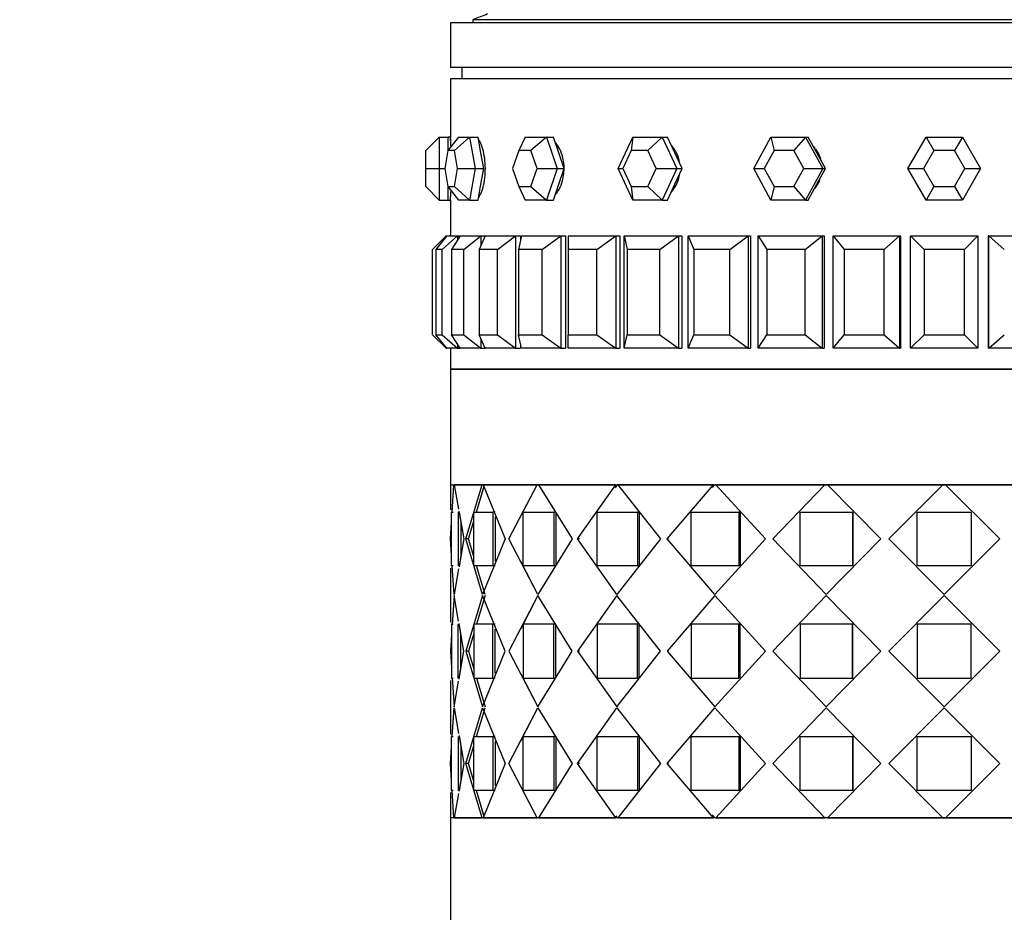
# Model space of a CAD drawing. Units: millimetres. Extents: x 0 to 1474, y 0 to 3459.
# Drawn here: x 471 to 515, y 3363 to 3403 of the extents above; entities that cross this region are included whole.
import ezdxf
from ezdxf import colors
from ezdxf.entities.mleader import LeaderData, LeaderLine
from ezdxf.math import Vec2, Vec3

# ---------------------------------------------------------------- set-up
doc = ezdxf.new("R2010")
doc.units = ezdxf.units.MM
doc.layers.add('DV2_Défaut', color=7, linetype='Continuous')
doc.layers.add('Défaut', color=7, linetype='Continuous')

# ---------------------------------------------------------------- blocks, each defined once
blk = doc.blocks.new('_DOT')
at = {"color": 0}
blk.add_line((0, 0), (-1, 0), dxfattribs=at)
at = {"color": 0, "const_width": 0.333}
blk.add_lwpolyline([(-0.1665, 0, 1), (0.1665, 0, 1)], format="xyb", close=True, dxfattribs=at)
blk = doc.blocks.new('SE1')
at = {"layer": 'DV2_Défaut', "color": 7, "linetype": 'Continuous'}
for p, q in [((534.291, 3403.105), (490.291, 3403.105)), ((490.291, 3403.105), (490.291, 3401.105)), ((533.291, 3403.239), (491.291, 3403.239)), ((491.291, 3403.239), (491.291, 3403.105)), ((534.291, 3401.105), (490.291, 3401.105)), ((490.791, 3401.105), (490.791, 3400.605)), ((534.291, 3400.605), (490.291, 3400.605)), ((490.291, 3400.605), (490.291, 3398.005)), ((534.291, 3400.605), (490.291, 3400.605)), ((490.291, 3400.605), (490.291, 3398.005)), ((489.791, 3398.005), (489.191, 3397.405)), ((489.791, 3398.005), (490.191, 3398.005)), ((489.791, 3398.005), (489.791, 3396.605)), ((490.643, 3398.005), (490.179, 3397.405)), ((490.191, 3397.42), (490.191, 3398.005)), ((490.291, 3398.005), (490.191, 3398.005)), ((491.142, 3398.005), (490.465, 3397.405)), ((490.643, 3398.005), (491.142, 3398.005)), ((491.142, 3398.005), (491.523, 3398.005)), ((491.142, 3398.005), (491.392, 3396.605)), ((491.648, 3397.305), (491.523, 3398.005)), ((493.613, 3398.005), (493.332, 3397.405)), ((493.613, 3398.005), (494.564, 3398.005)), ((494.564, 3398.005), (493.875, 3397.405)), ((494.564, 3398.005), (494.887, 3398.005)), ((494.564, 3398.005), (495.039, 3396.605)), ((495.125, 3397.305), (494.887, 3398.005)), ((497.758, 3396.605), (498.412, 3398.005)), ((498.412, 3398.005), (498.34, 3397.405)), ((498.412, 3398.005), (499.72, 3398.005)), ((499.72, 3398.005), (499.087, 3397.405)), ((499.72, 3398.005), (499.955, 3398.005)), ((499.72, 3398.005), (500.374, 3396.605)), ((500.282, 3397.305), (499.955, 3398.005)), ((503.801, 3396.605), (504.57, 3398.005)), ((504.57, 3398.005), (506.107, 3398.005)), ((504.57, 3398.005), (504.714, 3397.405)), ((506.107, 3398.005), (505.592, 3397.405)), ((506.107, 3398.005), (506.231, 3398.005)), ((506.107, 3398.005), (506.876, 3396.605)), ((506.615, 3397.305), (506.231, 3398.005)), ((510.675, 3396.605), (511.483, 3398.005)), ((511.483, 3398.005), (513.1, 3398.005)), ((511.483, 3398.005), (511.83, 3397.405)), ((513.1, 3398.005), (512.753, 3397.405)), ((513.1, 3398.005), (513.908, 3396.605)), ((489.191, 3396.605), (489.191, 3397.405)), ((490.179, 3397.405), (490.037, 3396.605)), ((490.465, 3397.405), (490.179, 3397.405)), ((490.607, 3396.605), (490.465, 3397.405)), ((493.332, 3397.405), (493.06, 3396.605)), ((493.875, 3397.405), (493.332, 3397.405)), ((494.146, 3396.605), (493.875, 3397.405)), ((498.34, 3397.405), (497.966, 3396.605)), ((499.087, 3397.405), (498.34, 3397.405)), ((499.461, 3396.605), (499.087, 3397.405)), ((504.714, 3397.405), (504.275, 3396.605)), ((505.592, 3397.405), (504.714, 3397.405)), ((506.032, 3396.605), (505.592, 3397.405)), ((511.83, 3397.405), (511.368, 3396.605)), ((512.753, 3397.405), (511.83, 3397.405)), ((513.215, 3396.605), (512.753, 3397.405)), ((491.773, 3396.605), (491.648, 3397.305)), ((495.362, 3396.605), (495.125, 3397.305)), ((500.609, 3396.605), (500.282, 3397.305)), ((507, 3396.605), (506.615, 3397.305)), ((489.191, 3395.805), (489.191, 3396.605)), ((489.191, 3396.605), (489.791, 3396.605)), ((489.791, 3396.605), (490.037, 3396.605)), ((489.791, 3396.605), (489.791, 3395.205)), ((490.037, 3396.605), (490.179, 3395.805)), ((490.465, 3395.805), (490.607, 3396.605)), ((490.607, 3396.605), (491.392, 3396.605)), ((491.392, 3396.605), (491.142, 3395.205)), ((491.392, 3396.605), (491.773, 3396.605)), ((491.648, 3395.905), (491.773, 3396.605)), ((493.06, 3396.605), (493.332, 3395.805)), ((493.875, 3395.805), (494.146, 3396.605)), ((494.146, 3396.605), (495.039, 3396.605)), ((495.039, 3396.605), (494.564, 3395.205)), ((495.039, 3396.605), (495.362, 3396.605)), ((495.125, 3395.905), (495.362, 3396.605)), ((498.412, 3395.205), (497.758, 3396.605)), ((497.758, 3396.605), (497.966, 3396.605)), ((497.966, 3396.605), (498.34, 3395.805)), ((499.087, 3395.805), (499.461, 3396.605)), ((499.461, 3396.605), (500.374, 3396.605)), ((500.374, 3396.605), (499.72, 3395.205)), ((500.282, 3395.905), (500.609, 3396.605)), ((500.374, 3396.605), (500.609, 3396.605)), ((504.57, 3395.205), (503.801, 3396.605)), ((503.801, 3396.605), (504.275, 3396.605)), ((504.275, 3396.605), (504.714, 3395.805)), ((505.592, 3395.805), (506.032, 3396.605)), ((506.032, 3396.605), (506.876, 3396.605)), ((506.876, 3396.605), (506.107, 3395.205)), ((506.615, 3395.905), (507, 3396.605)), ((506.876, 3396.605), (507, 3396.605)), ((511.483, 3395.205), (510.675, 3396.605)), ((510.675, 3396.605), (511.368, 3396.605)), ((511.368, 3396.605), (511.83, 3395.805)), ((512.753, 3395.805), (513.215, 3396.605)), ((513.908, 3396.605), (513.1, 3395.205)), ((513.215, 3396.605), (513.908, 3396.605)), ((489.191, 3395.805), (489.791, 3395.205)), ((490.179, 3395.805), (490.465, 3395.805)), ((490.179, 3395.805), (490.643, 3395.205)), ((490.191, 3395.205), (490.191, 3395.789)), ((490.465, 3395.805), (491.142, 3395.205)), ((491.523, 3395.205), (491.648, 3395.905)), ((493.332, 3395.805), (493.875, 3395.805)), ((493.332, 3395.805), (493.613, 3395.205)), ((493.875, 3395.805), (494.564, 3395.205)), ((494.887, 3395.205), (495.125, 3395.905)), ((498.34, 3395.805), (499.087, 3395.805)), ((498.34, 3395.805), (498.412, 3395.205)), ((499.087, 3395.805), (499.72, 3395.205)), ((499.955, 3395.205), (500.282, 3395.905)), ((504.714, 3395.805), (504.57, 3395.205)), ((504.714, 3395.805), (505.592, 3395.805)), ((505.592, 3395.805), (506.107, 3395.205)), ((506.231, 3395.205), (506.615, 3395.905)), ((511.83, 3395.805), (511.483, 3395.205)), ((511.83, 3395.805), (512.753, 3395.805)), ((512.753, 3395.805), (513.1, 3395.205)), ((489.791, 3395.205), (490.191, 3395.205)), ((490.191, 3395.205), (490.291, 3395.205)), ((490.291, 3395.205), (490.291, 3393.605)), ((490.291, 3395.205), (490.291, 3393.605)), ((491.142, 3395.205), (490.643, 3395.205)), ((491.142, 3395.205), (491.523, 3395.205)), ((494.564, 3395.205), (493.613, 3395.205)), ((494.564, 3395.205), (494.887, 3395.205)), ((499.72, 3395.205), (498.412, 3395.205)), ((499.72, 3395.205), (499.955, 3395.205)), ((506.107, 3395.205), (504.57, 3395.205)), ((506.107, 3395.205), (506.231, 3395.205)), ((513.1, 3395.205), (511.483, 3395.205)), ((489.491, 3393.005), (490.091, 3393.605)), ((490.13, 3393.605), (489.631, 3393.005)), ((489.913, 3393.005), (490.599, 3393.605)), ((490.091, 3393.605), (490.13, 3393.605)), ((490.091, 3393.605), (490.091, 3393.558)), ((490.13, 3393.605), (490.599, 3393.605)), ((490.714, 3393.605), (490.329, 3393.005)), ((490.599, 3393.605), (490.714, 3393.605)), ((490.599, 3393.605), (490.599, 3393.426)), ((490.714, 3393.605), (491.642, 3393.605)), ((490.885, 3393.005), (491.642, 3393.605)), ((491.83, 3393.605), (491.568, 3393.005)), ((491.642, 3393.605), (491.83, 3393.605)), ((491.642, 3393.605), (491.642, 3393.173)), ((491.83, 3393.605), (493.192, 3393.605)), ((492.385, 3393.005), (493.192, 3393.605)), ((493.192, 3393.605), (493.416, 3393.605)), ((493.192, 3393.605), (493.192, 3388.605)), ((493.45, 3393.605), (493.317, 3393.005)), ((493.416, 3393.605), (493.416, 3393.453)), ((493.416, 3393.605), (493.416, 3393.453)), ((493.45, 3393.605), (495.213, 3393.605)), ((494.375, 3393.005), (495.213, 3393.605)), ((495.213, 3393.605), (495.416, 3393.605)), ((495.213, 3393.605), (495.213, 3388.605)), ((495.416, 3393.605), (495.416, 3388.605)), ((495.416, 3393.605), (495.416, 3388.605)), ((495.533, 3393.605), (497.654, 3393.605)), ((495.533, 3393.605), (495.533, 3393.005)), ((496.806, 3393.005), (497.654, 3393.605)), ((497.654, 3393.605), (497.832, 3393.605)), ((497.654, 3393.605), (497.654, 3388.605)), ((497.832, 3393.605), (497.832, 3388.605)), ((497.832, 3393.605), (497.832, 3388.605)), ((498.029, 3393.605), (500.456, 3393.605)), ((498.029, 3388.605), (498.029, 3393.605)), ((498.029, 3393.605), (498.162, 3393.005)), ((499.618, 3393.005), (500.456, 3393.605)), ((500.456, 3393.605), (500.604, 3393.605)), ((500.456, 3393.605), (500.456, 3388.605)), ((500.604, 3393.605), (500.604, 3388.605)), ((500.604, 3393.605), (500.604, 3388.605)), ((500.876, 3393.605), (503.549, 3393.605)), ((500.876, 3388.605), (500.876, 3393.605)), ((500.876, 3393.605), (501.139, 3393.005)), ((502.742, 3393.005), (503.549, 3393.605)), ((503.549, 3393.605), (503.663, 3393.605)), ((503.549, 3393.605), (503.549, 3388.605)), ((503.663, 3393.605), (503.663, 3388.605)), ((503.663, 3393.605), (503.663, 3388.605)), ((504.005, 3393.605), (506.858, 3393.605)), ((504.005, 3388.605), (504.005, 3393.605)), ((504.005, 3393.605), (504.39, 3393.005)), ((506.102, 3393.005), (506.858, 3393.605)), ((506.858, 3393.605), (506.935, 3393.605)), ((506.858, 3393.605), (506.858, 3388.605)), ((506.935, 3393.605), (506.935, 3388.605)), ((506.935, 3393.605), (506.935, 3388.605)), ((507.337, 3393.605), (510.3, 3393.605)), ((507.337, 3388.605), (507.337, 3393.605)), ((507.337, 3393.605), (507.836, 3393.005)), ((509.614, 3393.005), (510.3, 3393.605)), ((510.3, 3393.605), (510.339, 3393.605)), ((510.3, 3393.605), (510.3, 3388.605)), ((510.339, 3393.605), (510.339, 3388.605)), ((510.339, 3393.605), (510.339, 3388.605)), ((510.791, 3393.605), (513.791, 3393.605)), ((510.791, 3388.605), (510.791, 3393.605)), ((510.791, 3393.605), (511.391, 3393.005)), ((513.191, 3393.005), (513.791, 3393.605)), ((513.791, 3393.605), (513.791, 3388.605)), ((514.283, 3393.605), (514.243, 3393.605)), ((514.243, 3393.605), (514.243, 3388.605)), ((514.243, 3393.605), (514.243, 3388.605)), ((514.283, 3393.605), (517.246, 3393.605)), ((514.283, 3388.605), (514.283, 3393.605)), ((514.283, 3393.605), (514.969, 3393.005)), ((489.491, 3389.205), (489.491, 3393.005)), ((489.631, 3393.005), (489.631, 3389.205)), ((489.913, 3393.005), (489.631, 3393.005)), ((489.913, 3389.205), (489.913, 3393.005)), ((490.329, 3393.005), (490.329, 3389.205)), ((490.885, 3393.005), (490.329, 3393.005)), ((490.885, 3389.205), (490.885, 3393.005)), ((491.568, 3393.005), (491.568, 3389.205)), ((492.385, 3393.005), (491.568, 3393.005)), ((492.385, 3389.205), (492.385, 3393.005)), ((493.317, 3393.005), (493.317, 3389.205)), ((494.375, 3393.005), (493.317, 3393.005)), ((494.375, 3389.205), (494.375, 3393.005)), ((495.533, 3393.005), (495.533, 3389.205)), ((496.806, 3393.005), (495.533, 3393.005)), ((496.806, 3389.205), (496.806, 3393.005)), ((498.162, 3393.005), (498.162, 3389.205)), ((499.618, 3393.005), (498.162, 3393.005)), ((499.618, 3389.205), (499.618, 3393.005)), ((501.139, 3393.005), (501.139, 3389.205)), ((502.742, 3393.005), (501.139, 3393.005)), ((502.742, 3389.205), (502.742, 3393.005)), ((504.39, 3393.005), (504.39, 3389.205)), ((506.102, 3393.005), (504.39, 3393.005)), ((506.102, 3389.205), (506.102, 3393.005)), ((507.836, 3393.005), (507.836, 3389.205)), ((509.614, 3393.005), (507.836, 3393.005)), ((509.614, 3389.205), (509.614, 3393.005)), ((511.391, 3393.005), (511.391, 3389.205)), ((513.191, 3393.005), (511.391, 3393.005)), ((513.191, 3389.205), (513.191, 3393.005)), ((489.491, 3389.205), (490.091, 3388.605)), ((489.631, 3389.205), (489.913, 3389.205)), ((490.13, 3388.605), (489.631, 3389.205)), ((489.913, 3389.205), (490.599, 3388.605)), ((490.329, 3389.205), (490.885, 3389.205)), ((490.714, 3388.605), (490.329, 3389.205)), ((490.885, 3389.205), (491.642, 3388.605)), ((491.568, 3389.205), (492.385, 3389.205)), ((491.83, 3388.605), (491.568, 3389.205)), ((491.642, 3389.036), (491.642, 3388.605)), ((492.385, 3389.205), (493.192, 3388.605)), ((493.317, 3389.205), (494.375, 3389.205)), ((493.45, 3388.605), (493.317, 3389.205)), ((494.375, 3389.205), (495.213, 3388.605)), ((495.533, 3389.205), (496.806, 3389.205)), ((495.533, 3388.605), (495.533, 3389.205)), ((496.806, 3389.205), (497.654, 3388.605)), ((498.029, 3388.605), (498.162, 3389.205)), ((498.162, 3389.205), (499.618, 3389.205)), ((499.618, 3389.205), (500.456, 3388.605)), ((500.876, 3388.605), (501.139, 3389.205)), ((501.139, 3389.205), (502.742, 3389.205)), ((502.742, 3389.205), (503.549, 3388.605)), ((504.005, 3388.605), (504.39, 3389.205)), ((504.39, 3389.205), (506.102, 3389.205)), ((506.102, 3389.205), (506.858, 3388.605)), ((507.337, 3388.605), (507.836, 3389.205)), ((507.836, 3389.205), (509.614, 3389.205)), ((509.614, 3389.205), (510.3, 3388.605)), ((510.791, 3388.605), (511.391, 3389.205)), ((511.391, 3389.205), (513.191, 3389.205)), ((513.191, 3389.205), (513.791, 3388.605)), ((514.283, 3388.605), (514.969, 3389.205)), ((490.091, 3388.651), (490.091, 3388.605)), ((490.091, 3388.605), (490.13, 3388.605)), ((490.599, 3388.605), (490.13, 3388.605)), ((490.291, 3388.605), (490.291, 3387.672)), ((490.291, 3388.605), (490.291, 3387.672)), ((490.599, 3388.784), (490.599, 3388.605)), ((490.599, 3388.605), (490.714, 3388.605)), ((491.642, 3388.605), (490.714, 3388.605)), ((491.642, 3388.605), (491.83, 3388.605)), ((493.192, 3388.605), (491.83, 3388.605)), ((493.192, 3388.605), (493.416, 3388.605)), ((493.416, 3388.757), (493.416, 3388.605)), ((493.416, 3388.757), (493.416, 3388.605)), ((495.213, 3388.605), (493.45, 3388.605)), ((495.213, 3388.605), (495.416, 3388.605)), ((497.654, 3388.605), (495.533, 3388.605)), ((497.654, 3388.605), (497.832, 3388.605)), ((500.456, 3388.605), (498.029, 3388.605)), ((500.456, 3388.605), (500.604, 3388.605)), ((503.549, 3388.605), (500.876, 3388.605)), ((503.549, 3388.605), (503.663, 3388.605)), ((506.858, 3388.605), (504.005, 3388.605)), ((506.858, 3388.605), (506.935, 3388.605)), ((510.3, 3388.605), (507.337, 3388.605)), ((510.3, 3388.605), (510.339, 3388.605)), ((513.791, 3388.605), (510.791, 3388.605)), ((514.283, 3388.605), (514.243, 3388.605)), ((517.246, 3388.605), (514.283, 3388.605)), ((534.291, 3387.672), (490.291, 3387.672)), ((490.291, 3387.672), (490.291, 3382.522)), ((490.291, 3387.672), (534.291, 3387.672)), ((490.291, 3387.672), (534.291, 3387.672)), ((490.291, 3382.522), (534.291, 3382.522)), ((490.291, 3382.522), (490.291, 3381.402)), ((490.291, 3382.522), (490.291, 3381.402)), ((490.368, 3381.305), (490.445, 3382.522)), ((490.368, 3381.305), (490.445, 3382.522)), ((490.445, 3382.522), (490.459, 3382.522)), ((490.459, 3382.522), (490.652, 3381.437)), ((491.701, 3382.522), (490.459, 3382.522)), ((490.459, 3382.522), (490.652, 3381.437)), ((491.701, 3382.522), (490.459, 3382.522)), ((490.974, 3380.105), (491.701, 3382.522)), ((490.974, 3380.105), (491.701, 3382.522)), ((491.449, 3381.305), (491.813, 3382.522)), ((491.701, 3382.522), (491.729, 3382.522)), ((491.701, 3382.522), (491.729, 3382.522)), ((491.742, 3382.522), (492.729, 3380.105)), ((494.153, 3382.522), (491.742, 3382.522)), ((491.742, 3382.522), (492.729, 3380.105)), ((494.153, 3382.522), (491.742, 3382.522)), ((492.895, 3380.105), (494.153, 3382.522)), ((493.291, 3382.522), (493.291, 3382.522)), ((493.417, 3381.108), (494.153, 3382.522)), ((494.153, 3382.522), (494.178, 3382.522)), ((494.153, 3382.522), (494.178, 3382.522)), ((494.219, 3382.522), (495.707, 3380.105)), ((497.659, 3382.522), (494.219, 3382.522)), ((494.219, 3382.522), (495.707, 3380.105)), ((497.659, 3382.522), (494.219, 3382.522)), ((495.943, 3380.105), (497.659, 3382.522)), ((495.943, 3380.105), (497.659, 3382.522)), ((497.639, 3382.38), (497.739, 3382.522)), ((497.659, 3382.522), (497.679, 3382.522)), ((497.659, 3382.522), (497.679, 3382.522)), ((497.826, 3382.522), (497.739, 3382.522)), ((497.826, 3382.522), (497.739, 3382.522)), ((497.746, 3382.522), (499.648, 3380.105)), ((502.016, 3382.522), (497.746, 3382.522)), ((497.746, 3382.522), (499.648, 3380.105)), ((502.016, 3382.522), (497.746, 3382.522)), ((499.941, 3380.105), (502.016, 3382.522)), ((499.941, 3380.105), (502.016, 3382.522)), ((501.961, 3382.391), (502.072, 3382.522)), ((502.016, 3382.522), (502.03, 3382.522)), ((502.016, 3382.522), (502.03, 3382.522)), ((502.174, 3382.522), (502.072, 3382.522)), ((502.174, 3382.522), (502.072, 3382.522)), ((502.119, 3382.522), (504.324, 3380.105)), ((506.97, 3382.522), (502.119, 3382.522)), ((502.119, 3382.522), (504.324, 3380.105)), ((506.97, 3382.522), (502.119, 3382.522)), ((504.657, 3380.105), (506.97, 3382.522)), ((504.657, 3380.105), (506.97, 3382.522)), ((506.97, 3382.522), (506.977, 3382.522)), ((506.97, 3382.522), (506.977, 3382.522)), ((507.111, 3382.522), (506.999, 3382.522)), ((507.111, 3382.522), (506.999, 3382.522)), ((507.083, 3382.522), (509.463, 3380.105)), ((512.233, 3382.522), (507.083, 3382.522)), ((507.083, 3382.522), (509.463, 3380.105)), ((512.233, 3382.522), (507.083, 3382.522)), ((509.817, 3380.105), (512.233, 3382.522)), ((509.817, 3380.105), (512.233, 3382.522)), ((512.233, 3382.522), (512.233, 3382.522)), ((512.233, 3382.522), (512.233, 3382.522)), ((512.349, 3382.522), (512.234, 3382.522)), ((512.349, 3382.522), (512.234, 3382.522)), ((512.349, 3382.522), (512.35, 3382.522)), ((512.349, 3382.522), (512.35, 3382.522)), ((512.35, 3382.522), (514.766, 3380.105)), ((517.5, 3382.522), (512.35, 3382.522)), ((512.35, 3382.522), (514.766, 3380.105)), ((517.5, 3382.522), (512.35, 3382.522)), ((491.449, 3381.305), (491.764, 3382.359)), ((490.34, 3381.305), (490.411, 3381.305)), ((490.34, 3378.905), (490.34, 3381.305)), ((490.34, 3381.305), (490.411, 3381.305)), ((490.34, 3378.905), (490.34, 3381.305)), ((490.629, 3381.305), (490.629, 3378.905)), ((490.629, 3381.305), (490.629, 3378.905)), ((490.669, 3381.343), (490.889, 3380.105)), ((490.675, 3381.305), (490.889, 3380.105)), ((491.326, 3381.305), (492.177, 3381.305)), ((491.326, 3378.905), (491.326, 3381.305)), ((491.326, 3381.305), (492.177, 3381.305)), ((491.326, 3378.905), (491.326, 3381.305)), ((492.287, 3381.305), (492.177, 3381.305)), ((492.177, 3381.305), (492.177, 3378.905)), ((492.287, 3381.305), (492.177, 3381.305)), ((492.177, 3381.305), (492.177, 3378.905)), ((493.531, 3381.305), (494.894, 3381.305)), ((493.531, 3378.905), (493.531, 3381.305)), ((493.531, 3381.305), (494.894, 3381.305)), ((493.531, 3378.905), (493.531, 3381.305)), ((494.989, 3381.305), (494.894, 3381.305)), ((494.894, 3381.305), (494.894, 3378.905)), ((494.989, 3381.305), (494.894, 3381.305)), ((494.894, 3381.305), (494.894, 3378.905)), ((494.989, 3381.305), (494.989, 3378.905)), ((494.989, 3381.305), (494.989, 3378.905)), ((496.826, 3381.305), (498.623, 3381.305)), ((496.826, 3378.905), (496.826, 3381.305)), ((496.826, 3381.305), (498.623, 3381.305)), ((496.826, 3378.905), (496.826, 3381.305)), ((498.697, 3381.305), (498.623, 3381.305)), ((498.623, 3381.305), (498.623, 3378.905)), ((498.697, 3381.305), (498.623, 3381.305)), ((498.623, 3381.305), (498.623, 3378.905)), ((498.697, 3381.305), (498.697, 3378.905)), ((498.697, 3381.305), (498.697, 3378.905)), ((501.02, 3381.305), (503.145, 3381.305)), ((501.02, 3378.905), (501.02, 3381.305)), ((501.02, 3381.305), (503.145, 3381.305)), ((501.02, 3378.905), (501.02, 3381.305)), ((503.195, 3381.305), (503.145, 3381.305)), ((503.145, 3381.305), (503.145, 3378.905)), ((503.195, 3381.305), (503.145, 3381.305)), ((503.145, 3381.305), (503.145, 3378.905)), ((503.195, 3381.305), (503.195, 3378.905)), ((503.195, 3381.305), (503.195, 3378.905)), ((505.869, 3381.305), (508.199, 3381.305)), ((505.869, 3378.905), (505.869, 3381.305)), ((505.869, 3381.305), (508.199, 3381.305)), ((505.869, 3378.905), (505.869, 3381.305)), ((508.222, 3381.305), (508.199, 3381.305)), ((508.199, 3381.305), (508.199, 3378.905)), ((508.222, 3381.305), (508.199, 3381.305)), ((508.199, 3381.305), (508.199, 3378.905)), ((508.222, 3381.305), (508.222, 3378.905)), ((508.222, 3381.305), (508.222, 3378.905)), ((511.091, 3381.305), (513.491, 3381.305)), ((511.091, 3378.905), (511.091, 3381.305)), ((511.091, 3381.305), (513.491, 3381.305)), ((511.091, 3378.905), (511.091, 3381.305)), ((513.491, 3381.305), (513.491, 3378.905)), ((513.491, 3381.305), (513.491, 3378.905)), ((490.292, 3380.105), (490.34, 3380.857)), ((490.292, 3380.105), (490.34, 3380.857)), ((490.747, 3380.901), (490.747, 3379.303)), ((490.747, 3380.901), (490.747, 3379.303)), ((491.09, 3380.105), (491.326, 3380.894)), ((491.09, 3380.105), (491.326, 3380.894)), ((492.287, 3381.087), (492.287, 3379.123)), ((492.287, 3381.087), (492.287, 3379.123)), ((490.34, 3379.368), (490.292, 3380.105)), ((490.34, 3379.368), (490.292, 3380.105)), ((490.889, 3380.105), (490.67, 3378.866)), ((490.889, 3380.105), (490.677, 3378.905)), ((491.09, 3380.105), (490.974, 3380.105)), ((491.721, 3377.63), (490.974, 3380.105)), ((491.09, 3380.105), (490.974, 3380.105)), ((491.721, 3377.63), (490.974, 3380.105)), ((491.326, 3379.319), (491.09, 3380.105)), ((491.326, 3379.319), (491.09, 3380.105)), ((492.729, 3380.105), (491.721, 3377.63)), ((492.729, 3380.105), (491.721, 3377.63)), ((494.186, 3377.63), (492.895, 3380.105)), ((495.707, 3380.105), (494.186, 3377.63)), ((495.707, 3380.105), (494.186, 3377.63)), ((496.032, 3380.105), (495.943, 3380.105)), ((497.703, 3377.63), (495.943, 3380.105)), ((496.032, 3380.105), (495.943, 3380.105)), ((497.703, 3377.63), (495.943, 3380.105)), ((499.648, 3380.105), (497.703, 3377.63)), ((499.648, 3380.105), (497.703, 3377.63)), ((500.008, 3380.105), (499.941, 3380.105)), ((502.068, 3377.63), (499.941, 3380.105)), ((500.008, 3380.105), (499.941, 3380.105)), ((502.068, 3377.63), (499.941, 3380.105)), ((504.324, 3380.105), (502.068, 3377.63)), ((504.324, 3380.105), (502.068, 3377.63)), ((504.699, 3380.105), (504.657, 3380.105)), ((507.026, 3377.63), (504.657, 3380.105)), ((504.699, 3380.105), (504.657, 3380.105)), ((507.026, 3377.63), (504.657, 3380.105)), ((509.463, 3380.105), (507.026, 3377.63)), ((509.463, 3380.105), (507.026, 3377.63)), ((509.83, 3380.105), (509.817, 3380.105)), ((512.291, 3377.63), (509.817, 3380.105)), ((509.83, 3380.105), (509.817, 3380.105)), ((512.291, 3377.63), (509.817, 3380.105)), ((514.766, 3380.105), (512.291, 3377.63)), ((514.766, 3380.105), (512.291, 3377.63)), ((514.753, 3380.105), (514.766, 3380.105)), ((514.753, 3380.105), (514.766, 3380.105)), ((490.411, 3378.905), (490.34, 3378.905)), ((490.411, 3378.905), (490.34, 3378.905)), ((490.452, 3377.63), (490.37, 3378.905)), ((490.452, 3377.63), (490.37, 3378.905)), ((492.177, 3378.905), (491.326, 3378.905)), ((492.177, 3378.905), (491.326, 3378.905)), ((491.833, 3377.63), (491.451, 3378.905)), ((491.833, 3377.63), (491.451, 3378.905)), ((492.287, 3378.905), (492.177, 3378.905)), ((492.287, 3378.905), (492.177, 3378.905)), ((494.186, 3377.63), (493.418, 3379.103)), ((494.894, 3378.905), (493.531, 3378.905)), ((494.894, 3378.905), (493.531, 3378.905)), ((494.989, 3378.905), (494.894, 3378.905)), ((494.989, 3378.905), (494.894, 3378.905)), ((498.623, 3378.905), (496.826, 3378.905)), ((498.623, 3378.905), (496.826, 3378.905)), ((498.697, 3378.905), (498.623, 3378.905)), ((498.697, 3378.905), (498.623, 3378.905)), ((503.145, 3378.905), (501.02, 3378.905)), ((503.145, 3378.905), (501.02, 3378.905)), ((503.195, 3378.905), (503.145, 3378.905)), ((503.195, 3378.905), (503.145, 3378.905)), ((508.199, 3378.905), (505.869, 3378.905)), ((508.199, 3378.905), (505.869, 3378.905)), ((508.222, 3378.905), (508.199, 3378.905)), ((508.222, 3378.905), (508.199, 3378.905)), ((513.491, 3378.905), (511.091, 3378.905)), ((513.491, 3378.905), (511.091, 3378.905)), ((490.291, 3378.807), (490.291, 3376.402)), ((490.291, 3378.807), (490.291, 3376.402)), ((490.654, 3378.772), (490.452, 3377.63)), ((490.654, 3378.772), (490.452, 3377.63)), ((490.452, 3377.58), (490.368, 3376.287)), ((490.452, 3377.58), (490.37, 3376.305)), ((490.654, 3376.437), (490.452, 3377.58)), ((490.654, 3376.437), (490.452, 3377.58)), ((491.721, 3377.58), (490.974, 3375.105)), ((491.721, 3377.58), (490.974, 3375.105)), ((491.833, 3377.58), (491.451, 3376.305)), ((491.833, 3377.58), (491.451, 3376.305)), ((492.729, 3375.105), (491.721, 3377.58)), ((492.729, 3375.105), (491.721, 3377.58)), ((494.186, 3377.58), (492.895, 3375.105)), ((494.186, 3377.58), (493.418, 3376.107)), ((495.707, 3375.105), (494.186, 3377.58)), ((495.707, 3375.105), (494.186, 3377.58)), ((497.703, 3377.58), (495.943, 3375.105)), ((497.703, 3377.58), (495.943, 3375.105)), ((499.648, 3375.105), (497.703, 3377.58)), ((499.648, 3375.105), (497.703, 3377.58)), ((502.068, 3377.58), (499.941, 3375.105)), ((502.068, 3377.58), (499.941, 3375.105)), ((504.324, 3375.105), (502.068, 3377.58)), ((504.324, 3375.105), (502.068, 3377.58)), ((507.026, 3377.58), (504.657, 3375.105)), ((507.026, 3377.58), (504.657, 3375.105)), ((509.463, 3375.105), (507.026, 3377.58)), ((509.463, 3375.105), (507.026, 3377.58)), ((512.291, 3377.58), (509.817, 3375.105)), ((512.291, 3377.58), (509.817, 3375.105)), ((514.766, 3375.105), (512.291, 3377.58)), ((514.766, 3375.105), (512.291, 3377.58)), ((490.411, 3376.305), (490.34, 3376.305)), ((490.34, 3376.305), (490.34, 3373.905)), ((490.411, 3376.305), (490.34, 3376.305)), ((490.34, 3376.305), (490.34, 3373.905)), ((490.629, 3373.905), (490.629, 3376.305)), ((490.629, 3373.905), (490.629, 3376.305)), ((490.889, 3375.105), (490.67, 3376.343)), ((490.889, 3375.105), (490.677, 3376.305)), ((492.177, 3376.305), (491.326, 3376.305)), ((491.326, 3376.305), (491.326, 3373.905)), ((492.177, 3376.305), (491.326, 3376.305)), ((491.326, 3376.305), (491.326, 3373.905)), ((492.287, 3376.305), (492.177, 3376.305)), ((492.177, 3373.905), (492.177, 3376.305)), ((492.287, 3376.305), (492.177, 3376.305)), ((492.177, 3373.905), (492.177, 3376.305)), ((494.894, 3376.305), (493.531, 3376.305)), ((493.531, 3376.305), (493.531, 3373.905)), ((494.894, 3376.305), (493.531, 3376.305)), ((493.531, 3376.305), (493.531, 3373.905)), ((494.989, 3376.305), (494.894, 3376.305)), ((494.894, 3373.905), (494.894, 3376.305)), ((494.989, 3376.305), (494.894, 3376.305)), ((494.894, 3373.905), (494.894, 3376.305)), ((494.989, 3373.905), (494.989, 3376.305)), ((494.989, 3373.905), (494.989, 3376.305)), ((498.623, 3376.305), (496.826, 3376.305)), ((496.826, 3376.305), (496.826, 3373.905)), ((498.623, 3376.305), (496.826, 3376.305)), ((496.826, 3376.305), (496.826, 3373.905)), ((498.697, 3376.305), (498.623, 3376.305)), ((498.623, 3373.905), (498.623, 3376.305)), ((498.697, 3376.305), (498.623, 3376.305)), ((498.623, 3373.905), (498.623, 3376.305)), ((498.697, 3373.905), (498.697, 3376.305)), ((498.697, 3373.905), (498.697, 3376.305)), ((503.145, 3376.305), (501.02, 3376.305)), ((501.02, 3376.305), (501.02, 3373.905)), ((503.145, 3376.305), (501.02, 3376.305)), ((501.02, 3376.305), (501.02, 3373.905)), ((503.195, 3376.305), (503.145, 3376.305)), ((503.145, 3373.905), (503.145, 3376.305)), ((503.195, 3376.305), (503.145, 3376.305)), ((503.145, 3373.905), (503.145, 3376.305)), ((503.195, 3373.905), (503.195, 3376.305)), ((503.195, 3373.905), (503.195, 3376.305)), ((508.199, 3376.305), (505.869, 3376.305)), ((505.869, 3376.305), (505.869, 3373.905)), ((508.199, 3376.305), (505.869, 3376.305)), ((505.869, 3376.305), (505.869, 3373.905)), ((508.222, 3376.305), (508.199, 3376.305)), ((508.199, 3373.905), (508.199, 3376.305)), ((508.222, 3376.305), (508.199, 3376.305)), ((508.199, 3373.905), (508.199, 3376.305)), ((508.222, 3373.905), (508.222, 3376.305)), ((508.222, 3373.905), (508.222, 3376.305)), ((513.491, 3376.305), (511.091, 3376.305)), ((511.091, 3376.305), (511.091, 3373.905)), ((511.091, 3376.305), (511.091, 3373.905)), ((513.491, 3376.305), (511.091, 3376.305)), ((513.491, 3373.905), (513.491, 3376.305)), ((513.491, 3373.905), (513.491, 3376.305)), ((490.34, 3375.842), (490.292, 3375.105)), ((490.34, 3375.842), (490.292, 3375.105)), ((490.747, 3374.303), (490.747, 3375.907)), ((490.747, 3374.303), (490.747, 3375.907)), ((491.326, 3375.89), (491.09, 3375.105)), ((491.326, 3375.89), (491.09, 3375.105)), ((492.287, 3374.123), (492.287, 3376.087)), ((492.287, 3374.123), (492.287, 3376.087)), ((490.292, 3375.105), (490.34, 3374.368)), ((490.292, 3375.105), (490.34, 3374.368)), ((490.67, 3373.866), (490.889, 3375.105)), ((490.677, 3373.905), (490.889, 3375.105)), ((491.09, 3375.105), (490.974, 3375.105)), ((490.974, 3375.105), (491.721, 3372.63)), ((491.09, 3375.105), (490.974, 3375.105)), ((490.974, 3375.105), (491.721, 3372.63)), ((491.09, 3375.105), (491.326, 3374.319)), ((491.09, 3375.105), (491.326, 3374.319)), ((491.721, 3372.63), (492.729, 3375.105)), ((491.721, 3372.63), (492.729, 3375.105)), ((492.895, 3375.105), (494.186, 3372.63)), ((494.186, 3372.63), (495.707, 3375.105)), ((494.186, 3372.63), (495.707, 3375.105)), ((496.032, 3375.105), (495.943, 3375.105)), ((495.943, 3375.105), (497.703, 3372.63)), ((496.032, 3375.105), (495.943, 3375.105)), ((495.943, 3375.105), (497.703, 3372.63)), ((497.703, 3372.63), (499.648, 3375.105)), ((497.703, 3372.63), (499.648, 3375.105)), ((500.008, 3375.105), (499.941, 3375.105)), ((499.941, 3375.105), (502.068, 3372.63)), ((500.008, 3375.105), (499.941, 3375.105)), ((499.941, 3375.105), (502.068, 3372.63)), ((502.068, 3372.63), (504.324, 3375.105)), ((502.068, 3372.63), (504.324, 3375.105)), ((504.699, 3375.105), (504.657, 3375.105)), ((504.657, 3375.105), (507.026, 3372.63)), ((504.699, 3375.105), (504.657, 3375.105)), ((504.657, 3375.105), (507.026, 3372.63)), ((507.026, 3372.63), (509.463, 3375.105)), ((507.026, 3372.63), (509.463, 3375.105)), ((509.83, 3375.105), (509.817, 3375.105)), ((509.817, 3375.105), (512.291, 3372.63)), ((509.83, 3375.105), (509.817, 3375.105)), ((509.817, 3375.105), (512.291, 3372.63)), ((512.291, 3372.63), (514.766, 3375.105)), ((512.291, 3372.63), (514.766, 3375.105)), ((514.753, 3375.105), (514.766, 3375.105)), ((514.753, 3375.105), (514.766, 3375.105)), ((493.418, 3374.103), (494.186, 3372.63)), ((490.291, 3373.807), (490.291, 3371.402)), ((490.291, 3373.807), (490.291, 3371.402)), ((490.34, 3373.905), (490.411, 3373.905)), ((490.34, 3373.905), (490.411, 3373.905)), ((490.368, 3373.923), (490.452, 3372.63)), ((490.37, 3373.905), (490.452, 3372.63)), ((490.452, 3372.63), (490.654, 3373.772)), ((490.452, 3372.63), (490.654, 3373.772)), ((491.326, 3373.905), (492.177, 3373.905)), ((491.326, 3373.905), (492.177, 3373.905)), ((491.451, 3373.905), (491.833, 3372.63)), ((491.451, 3373.905), (491.833, 3372.63)), ((492.287, 3373.905), (492.177, 3373.905)), ((492.287, 3373.905), (492.177, 3373.905)), ((493.531, 3373.905), (494.894, 3373.905)), ((493.531, 3373.905), (494.894, 3373.905)), ((494.989, 3373.905), (494.894, 3373.905)), ((494.989, 3373.905), (494.894, 3373.905)), ((496.826, 3373.905), (498.623, 3373.905)), ((496.826, 3373.905), (498.623, 3373.905)), ((498.697, 3373.905), (498.623, 3373.905)), ((498.697, 3373.905), (498.623, 3373.905)), ((501.02, 3373.905), (503.145, 3373.905)), ((501.02, 3373.905), (503.145, 3373.905)), ((503.195, 3373.905), (503.145, 3373.905)), ((503.195, 3373.905), (503.145, 3373.905)), ((505.869, 3373.905), (508.199, 3373.905)), ((505.869, 3373.905), (508.199, 3373.905)), ((508.222, 3373.905), (508.199, 3373.905)), ((508.222, 3373.905), (508.199, 3373.905)), ((511.091, 3373.905), (513.491, 3373.905)), ((511.091, 3373.905), (513.491, 3373.905)), ((490.368, 3371.287), (490.452, 3372.58)), ((490.37, 3371.305), (490.452, 3372.58)), ((490.452, 3372.58), (490.654, 3371.437)), ((490.452, 3372.58), (490.654, 3371.437)), ((490.974, 3370.105), (491.721, 3372.58)), ((490.974, 3370.105), (491.721, 3372.58)), ((491.451, 3371.305), (491.833, 3372.58)), ((491.451, 3371.305), (491.833, 3372.58)), ((491.721, 3372.58), (492.729, 3370.105)), ((491.721, 3372.58), (492.729, 3370.105)), ((492.895, 3370.105), (494.186, 3372.58)), ((493.418, 3371.107), (494.186, 3372.58)), ((494.186, 3372.58), (495.707, 3370.105)), ((494.186, 3372.58), (495.707, 3370.105)), ((495.943, 3370.105), (497.703, 3372.58)), ((495.943, 3370.105), (497.703, 3372.58)), ((497.703, 3372.58), (499.648, 3370.105)), ((497.703, 3372.58), (499.648, 3370.105)), ((499.941, 3370.105), (502.068, 3372.58)), ((499.941, 3370.105), (502.068, 3372.58)), ((502.068, 3372.58), (504.324, 3370.105)), ((502.068, 3372.58), (504.324, 3370.105)), ((504.657, 3370.105), (507.026, 3372.58)), ((504.657, 3370.105), (507.026, 3372.58)), ((507.026, 3372.58), (509.463, 3370.105)), ((507.026, 3372.58), (509.463, 3370.105)), ((509.817, 3370.105), (512.291, 3372.58)), ((509.817, 3370.105), (512.291, 3372.58)), ((512.291, 3372.58), (514.766, 3370.105)), ((512.291, 3372.58), (514.766, 3370.105)), ((490.34, 3371.305), (490.411, 3371.305)), ((490.34, 3368.905), (490.34, 3371.305)), ((490.34, 3371.305), (490.411, 3371.305)), ((490.34, 3368.905), (490.34, 3371.305)), ((490.629, 3371.305), (490.629, 3368.905)), ((490.629, 3371.305), (490.629, 3368.905)), ((490.67, 3371.343), (490.889, 3370.105)), ((490.677, 3371.305), (490.889, 3370.105)), ((491.326, 3371.305), (492.177, 3371.305)), ((491.326, 3368.905), (491.326, 3371.305)), ((491.326, 3371.305), (492.177, 3371.305)), ((491.326, 3368.905), (491.326, 3371.305)), ((492.287, 3371.305), (492.177, 3371.305)), ((492.177, 3371.305), (492.177, 3368.905)), ((492.287, 3371.305), (492.177, 3371.305)), ((492.177, 3371.305), (492.177, 3368.905)), ((492.287, 3371.087), (492.287, 3369.123)), ((492.287, 3371.087), (492.287, 3369.123)), ((493.531, 3371.305), (494.894, 3371.305)), ((493.531, 3368.905), (493.531, 3371.305)), ((493.531, 3371.305), (494.894, 3371.305)), ((493.531, 3368.905), (493.531, 3371.305)), ((494.989, 3371.305), (494.894, 3371.305)), ((494.894, 3371.305), (494.894, 3368.905)), ((494.989, 3371.305), (494.894, 3371.305)), ((494.894, 3371.305), (494.894, 3368.905)), ((494.989, 3371.305), (494.989, 3368.905)), ((494.989, 3371.305), (494.989, 3368.905)), ((496.826, 3371.305), (498.623, 3371.305)), ((496.826, 3368.905), (496.826, 3371.305)), ((496.826, 3371.305), (498.623, 3371.305)), ((496.826, 3368.905), (496.826, 3371.305)), ((498.697, 3371.305), (498.623, 3371.305)), ((498.623, 3371.305), (498.623, 3368.905)), ((498.697, 3371.305), (498.623, 3371.305)), ((498.623, 3371.305), (498.623, 3368.905)), ((498.697, 3371.305), (498.697, 3368.905)), ((498.697, 3371.305), (498.697, 3368.905)), ((501.02, 3371.305), (503.145, 3371.305)), ((501.02, 3368.905), (501.02, 3371.305)), ((501.02, 3371.305), (503.145, 3371.305)), ((501.02, 3368.905), (501.02, 3371.305)), ((503.195, 3371.305), (503.145, 3371.305)), ((503.145, 3371.305), (503.145, 3368.905)), ((503.195, 3371.305), (503.145, 3371.305)), ((503.145, 3371.305), (503.145, 3368.905)), ((503.195, 3371.305), (503.195, 3368.905)), ((503.195, 3371.305), (503.195, 3368.905)), ((505.869, 3371.305), (508.199, 3371.305)), ((505.869, 3368.905), (505.869, 3371.305)), ((505.869, 3371.305), (508.199, 3371.305)), ((505.869, 3368.905), (505.869, 3371.305)), ((508.222, 3371.305), (508.199, 3371.305)), ((508.199, 3371.305), (508.199, 3368.905)), ((508.222, 3371.305), (508.199, 3371.305)), ((508.199, 3371.305), (508.199, 3368.905)), ((508.222, 3371.305), (508.222, 3368.905)), ((508.222, 3371.305), (508.222, 3368.905)), ((511.091, 3371.305), (513.491, 3371.305)), ((511.091, 3368.905), (511.091, 3371.305)), ((511.091, 3371.305), (513.491, 3371.305)), ((511.091, 3368.905), (511.091, 3371.305)), ((513.491, 3371.305), (513.491, 3368.905)), ((513.491, 3371.305), (513.491, 3368.905)), ((490.292, 3370.105), (490.34, 3370.842)), ((490.292, 3370.105), (490.34, 3370.842)), ((490.747, 3370.907), (490.747, 3369.309)), ((490.747, 3370.907), (490.747, 3369.309)), ((491.09, 3370.105), (491.326, 3370.89)), ((491.09, 3370.105), (491.326, 3370.89)), ((490.34, 3369.352), (490.292, 3370.105)), ((490.34, 3369.352), (490.292, 3370.105)), ((490.889, 3370.105), (490.669, 3368.866)), ((490.889, 3370.105), (490.675, 3368.905)), ((491.09, 3370.105), (490.974, 3370.105)), ((491.701, 3367.688), (490.974, 3370.105)), ((491.09, 3370.105), (490.974, 3370.105)), ((491.701, 3367.688), (490.974, 3370.105)), ((491.326, 3369.316), (491.09, 3370.105)), ((491.326, 3369.316), (491.09, 3370.105)), ((492.729, 3370.105), (491.742, 3367.688)), ((492.729, 3370.105), (491.742, 3367.688)), ((494.153, 3367.688), (492.895, 3370.105)), ((495.707, 3370.105), (494.219, 3367.688)), ((495.707, 3370.105), (494.219, 3367.688)), ((496.032, 3370.105), (495.943, 3370.105)), ((497.659, 3367.688), (495.943, 3370.105)), ((496.032, 3370.105), (495.943, 3370.105)), ((497.659, 3367.688), (495.943, 3370.105)), ((499.648, 3370.105), (497.746, 3367.688)), ((499.648, 3370.105), (497.746, 3367.688)), ((500.008, 3370.105), (499.941, 3370.105)), ((502.016, 3367.688), (499.941, 3370.105)), ((500.008, 3370.105), (499.941, 3370.105)), ((502.016, 3367.688), (499.941, 3370.105)), ((504.324, 3370.105), (502.119, 3367.688)), ((504.324, 3370.105), (502.119, 3367.688)), ((504.699, 3370.105), (504.657, 3370.105)), ((506.97, 3367.688), (504.657, 3370.105)), ((504.699, 3370.105), (504.657, 3370.105)), ((506.97, 3367.688), (504.657, 3370.105)), ((509.463, 3370.105), (507.083, 3367.688)), ((509.463, 3370.105), (507.083, 3367.688)), ((509.83, 3370.105), (509.817, 3370.105)), ((512.233, 3367.688), (509.817, 3370.105)), ((512.233, 3367.688), (509.817, 3370.105)), ((509.83, 3370.105), (509.817, 3370.105)), ((514.766, 3370.105), (512.35, 3367.688)), ((514.766, 3370.105), (512.35, 3367.688)), ((514.753, 3370.105), (514.766, 3370.105)), ((514.753, 3370.105), (514.766, 3370.105)), ((490.291, 3368.807), (490.291, 3367.688)), ((490.291, 3368.807), (490.291, 3367.688)), ((490.411, 3368.905), (490.34, 3368.905)), ((490.411, 3368.905), (490.34, 3368.905)), ((490.445, 3367.688), (490.368, 3368.905)), ((490.445, 3367.688), (490.368, 3368.905)), ((492.177, 3368.905), (491.326, 3368.905)), ((492.177, 3368.905), (491.326, 3368.905)), ((491.813, 3367.688), (491.449, 3368.905)), ((491.764, 3367.851), (491.449, 3368.905)), ((492.287, 3368.905), (492.177, 3368.905)), ((492.287, 3368.905), (492.177, 3368.905)), ((494.153, 3367.688), (493.417, 3369.102)), ((494.894, 3368.905), (493.531, 3368.905)), ((494.894, 3368.905), (493.531, 3368.905)), ((494.989, 3368.905), (494.894, 3368.905)), ((494.989, 3368.905), (494.894, 3368.905)), ((498.623, 3368.905), (496.826, 3368.905)), ((498.623, 3368.905), (496.826, 3368.905)), ((498.697, 3368.905), (498.623, 3368.905)), ((498.697, 3368.905), (498.623, 3368.905)), ((503.145, 3368.905), (501.02, 3368.905)), ((503.145, 3368.905), (501.02, 3368.905)), ((503.195, 3368.905), (503.145, 3368.905)), ((503.195, 3368.905), (503.145, 3368.905)), ((508.199, 3368.905), (505.869, 3368.905)), ((508.199, 3368.905), (505.869, 3368.905)), ((508.222, 3368.905), (508.199, 3368.905)), ((508.222, 3368.905), (508.199, 3368.905)), ((513.491, 3368.905), (511.091, 3368.905)), ((513.491, 3368.905), (511.091, 3368.905)), ((490.652, 3368.773), (490.459, 3367.688)), ((490.652, 3368.773), (490.459, 3367.688)), ((534.291, 3367.688), (490.291, 3367.688)), ((490.291, 3367.688), (490.291, 3362.538)), ((490.459, 3367.688), (491.701, 3367.688)), ((490.459, 3367.688), (491.701, 3367.688)), ((491.742, 3367.688), (494.153, 3367.688)), ((491.742, 3367.688), (494.153, 3367.688)), ((493.291, 3367.688), (493.291, 3367.688)), ((494.219, 3367.688), (497.659, 3367.688)), ((494.219, 3367.688), (497.659, 3367.688)), ((497.739, 3367.688), (497.675, 3367.778)), ((497.739, 3367.688), (497.719, 3367.688)), ((497.739, 3367.688), (497.719, 3367.688)), ((497.746, 3367.688), (502.016, 3367.688)), ((497.746, 3367.688), (502.016, 3367.688)), ((502.072, 3367.688), (501.961, 3367.818)), ((502.072, 3367.688), (502.058, 3367.688)), ((502.072, 3367.688), (502.058, 3367.688)), ((502.119, 3367.688), (506.97, 3367.688)), ((502.119, 3367.688), (506.97, 3367.688)), ((506.999, 3367.688), (506.97, 3367.688)), ((506.999, 3367.688), (506.97, 3367.688)), ((507.083, 3367.688), (512.233, 3367.688)), ((507.083, 3367.688), (512.233, 3367.688)), ((512.234, 3367.688), (512.233, 3367.688)), ((512.234, 3367.688), (512.233, 3367.688)), ((512.234, 3367.688), (512.349, 3367.688)), ((512.234, 3367.688), (512.349, 3367.688)), ((512.35, 3367.688), (512.349, 3367.688)), ((512.35, 3367.688), (512.349, 3367.688)), ((512.35, 3367.688), (517.5, 3367.688)), ((512.35, 3367.688), (517.5, 3367.688))]:
    blk.add_line(p, q, dxfattribs=at)
for centre, radius, start, end in [((512.291, 3349.98), 57.25, 110.8157, 111.5192), ((468.337, 3396.605), 21.999, 2.5698, 3.6483), ((468.335, 3396.605), 22.001, 2.4767, 3.6485), ((468.337, 3396.605), 21.999, 356.3511, 357.4304), ((468.335, 3396.605), 22.001, 356.352, 357.4296)]:
    blk.add_arc(centre, radius, start, end, dxfattribs=at)
for start_param, end_param in [(2.277164, 2.378897), (1.809893, 2.24098)]:
    blk.add_ellipse((505.524, 3396.605), major_axis=(0, -1.4), ratio=0.951057, start_param=start_param, end_param=end_param, dxfattribs=at)
for points, knots in [([(491.843, 3396.605), (491.843, 3396.761), (491.833, 3396.92), (491.814, 3397.068), (491.795, 3397.215), (491.767, 3397.356), (491.732, 3397.478), (491.697, 3397.601), (491.655, 3397.708), (491.61, 3397.791), (491.59, 3397.827), (491.57, 3397.859), (491.549, 3397.887)], [0, 0, 0, 0, 0.290973, 0.290973, 0.290973, 0.581921, 0.581921, 0.581921, 0.873246, 0.873246, 0.873246, 1, 1, 1, 1]), ([(491.843, 3396.605), (491.843, 3396.761), (491.833, 3396.92), (491.814, 3397.068), (491.795, 3397.215), (491.767, 3397.356), (491.732, 3397.478), (491.697, 3397.601), (491.655, 3397.708), (491.61, 3397.791), (491.59, 3397.827), (491.57, 3397.859), (491.549, 3397.887)], [0, 0, 0, 0, 0.290973, 0.290973, 0.290973, 0.581921, 0.581921, 0.581921, 0.873246, 0.873246, 0.873246, 1, 1, 1, 1]), ([(495.352, 3396.605), (495.352, 3396.761), (495.335, 3396.92), (495.302, 3397.068), (495.269, 3397.215), (495.219, 3397.356), (495.158, 3397.478), (495.107, 3397.579), (495.047, 3397.67), (494.982, 3397.746)], [0, 0, 0, 0, 0.353744, 0.353744, 0.353744, 0.707457, 0.707457, 0.707457, 1, 1, 1, 1]), ([(495.352, 3396.605), (495.352, 3396.761), (495.335, 3396.92), (495.302, 3397.068), (495.269, 3397.215), (495.219, 3397.356), (495.158, 3397.478), (495.107, 3397.579), (495.047, 3397.67), (494.982, 3397.746)], [0, 0, 0, 0, 0.353744, 0.353744, 0.353744, 0.707457, 0.707457, 0.707457, 1, 1, 1, 1]), ([(500.494, 3396.888), (500.484, 3396.949), (500.47, 3397.009), (500.452, 3397.068), (500.409, 3397.215), (500.343, 3397.356), (500.261, 3397.478), (500.228, 3397.529), (500.191, 3397.576), (500.152, 3397.621)], [0, 0, 0, 0, 0.21935, 0.21935, 0.21935, 0.772754, 0.772754, 0.772754, 1, 1, 1, 1]), ([(500.494, 3396.888), (500.484, 3396.949), (500.47, 3397.009), (500.452, 3397.068), (500.409, 3397.215), (500.343, 3397.356), (500.261, 3397.478), (500.228, 3397.529), (500.191, 3397.576), (500.152, 3397.621)], [0, 0, 0, 0, 0.21935, 0.21935, 0.21935, 0.772754, 0.772754, 0.772754, 1, 1, 1, 1]), ([(506.775, 3397.027), (506.771, 3397.04), (506.767, 3397.054), (506.762, 3397.068), (506.712, 3397.215), (506.636, 3397.356), (506.542, 3397.478), (506.533, 3397.49), (506.523, 3397.502), (506.514, 3397.514)], [0, 0, 0, 0, 0.077122, 0.077122, 0.077122, 0.918012, 0.918012, 0.918012, 1, 1, 1, 1]), ([(506.775, 3397.027), (506.771, 3397.04), (506.767, 3397.054), (506.762, 3397.068), (506.712, 3397.215), (506.636, 3397.356), (506.542, 3397.478), (506.533, 3397.49), (506.523, 3397.502), (506.514, 3397.514)], [0, 0, 0, 0, 0.077122, 0.077122, 0.077122, 0.918012, 0.918012, 0.918012, 1, 1, 1, 1]), ([(491.546, 3395.32), (491.585, 3395.37), (491.623, 3395.437), (491.657, 3395.517), (491.7, 3395.616), (491.738, 3395.737), (491.767, 3395.87), (491.797, 3396.004), (491.819, 3396.153), (491.831, 3396.306), (491.839, 3396.404), (491.843, 3396.505), (491.843, 3396.605)], [0, 0, 0, 0, 0.2352287, 0.2352287, 0.2352287, 0.5255663, 0.5255663, 0.5255663, 0.8161481, 0.8161481, 0.8161481, 1, 1, 1, 1]), ([(491.546, 3395.32), (491.585, 3395.37), (491.623, 3395.437), (491.657, 3395.517), (491.7, 3395.616), (491.738, 3395.737), (491.767, 3395.87), (491.797, 3396.004), (491.819, 3396.153), (491.831, 3396.306), (491.839, 3396.404), (491.843, 3396.505), (491.843, 3396.605)], [0, 0, 0, 0, 0.235229, 0.235229, 0.235229, 0.525566, 0.525566, 0.525566, 0.816148, 0.816148, 0.816148, 1, 1, 1, 1]), ([(494.982, 3395.464), (494.997, 3395.481), (495.012, 3395.499), (495.025, 3395.517), (495.101, 3395.616), (495.168, 3395.737), (495.22, 3395.87), (495.272, 3396.004), (495.31, 3396.153), (495.331, 3396.306), (495.345, 3396.404), (495.352, 3396.505), (495.352, 3396.605)], [0, 0, 0, 0, 0.065701, 0.065701, 0.065701, 0.420398, 0.420398, 0.420398, 0.775394, 0.775394, 0.775394, 1, 1, 1, 1]), ([(494.982, 3395.464), (494.997, 3395.481), (495.012, 3395.499), (495.025, 3395.517), (495.101, 3395.616), (495.168, 3395.737), (495.22, 3395.87), (495.272, 3396.004), (495.31, 3396.153), (495.331, 3396.306), (495.345, 3396.404), (495.352, 3396.505), (495.352, 3396.605)], [0, 0, 0, 0, 0.065701, 0.065701, 0.065701, 0.420398, 0.420398, 0.420398, 0.775394, 0.775394, 0.775394, 1, 1, 1, 1]), ([(500.138, 3395.574), (500.217, 3395.661), (500.287, 3395.761), (500.343, 3395.87), (500.411, 3396.001), (500.461, 3396.146), (500.49, 3396.296)], [0, 0, 0, 0, 0.454814, 0.454814, 0.454814, 1, 1, 1, 1]), ([(500.138, 3395.574), (500.217, 3395.661), (500.287, 3395.761), (500.343, 3395.87), (500.411, 3396.001), (500.461, 3396.146), (500.49, 3396.296)], [0, 0, 0, 0, 0.454814, 0.454814, 0.454814, 1, 1, 1, 1]), ([(506.536, 3395.724), (506.573, 3395.771), (506.606, 3395.819), (506.636, 3395.87), (506.683, 3395.948), (506.722, 3396.032), (506.754, 3396.118)], [0, 0, 0, 0, 0.393434, 0.393434, 0.393434, 1, 1, 1, 1]), ([(506.536, 3395.724), (506.573, 3395.771), (506.606, 3395.819), (506.636, 3395.87), (506.683, 3395.948), (506.722, 3396.032), (506.754, 3396.118)], [0, 0, 0, 0, 0.3934342, 0.3934342, 0.3934342, 1, 1, 1, 1])]:
    blk.add_open_spline(points, degree=3, knots=knots, dxfattribs=at)

msp = doc.modelspace()

# ---------------------------------------------------------------- block references
at = {"layer": 'Défaut'}
msp.add_blockref('SE1', (0, 0), dxfattribs=at)

# ---------------------------------------------------------------- leaders
at = {"layer": 'Défaut', "color": 7, "linetype": 'Continuous'}
ml = msp.add_multileader_mtext('Standard', dxfattribs=at)
ml.set_content('{\\pxsm0.9;\\fSolid Edge ISO|b1||i0||c0|p34;\\W1.;15/11/2019\\P}', color=256)
ml.set_leader_properties()
ml.set_arrow_properties(name='DOT')
ml.build(insert=Vec2(0, 0))
ml.multileader.update_dxf_attribs({"leader_type": 0, "dogleg_length": 0, "arrow_head_size": 12})
ctx = ml.context
ctx.base_point, ctx.char_height, ctx.arrow_head_size, ctx.landing_gap_size = Vec3(1105.096, 3452.253), 12, 12, 4.2
notes = []
notes.append((ctx, [(0, (0, 0, 0), (0, 0), (1, 0), 1, [])]))
ctx.mtext.insert = Vec3(1107.096, 3458.374)
for ctx, leaders in notes:
    for number, flags, end, landing, length, lines in leaders:
        leader = LeaderData()
        leader.index, (leader.has_last_leader_line, leader.has_dogleg_vector, leader.attachment_direction) = number, flags
        leader.last_leader_point, leader.dogleg_vector, leader.dogleg_length = Vec3(end), Vec3(landing), length
        for number, points, colour, breaks in lines:
            line = LeaderLine()
            line.index, line.vertices, line.color, line.breaks = number, Vec3.list(points), colors.encode_raw_color(colour), breaks
            leader.lines.append(line)
        ctx.leaders.append(leader)

doc.saveas('drawing.dxf')
